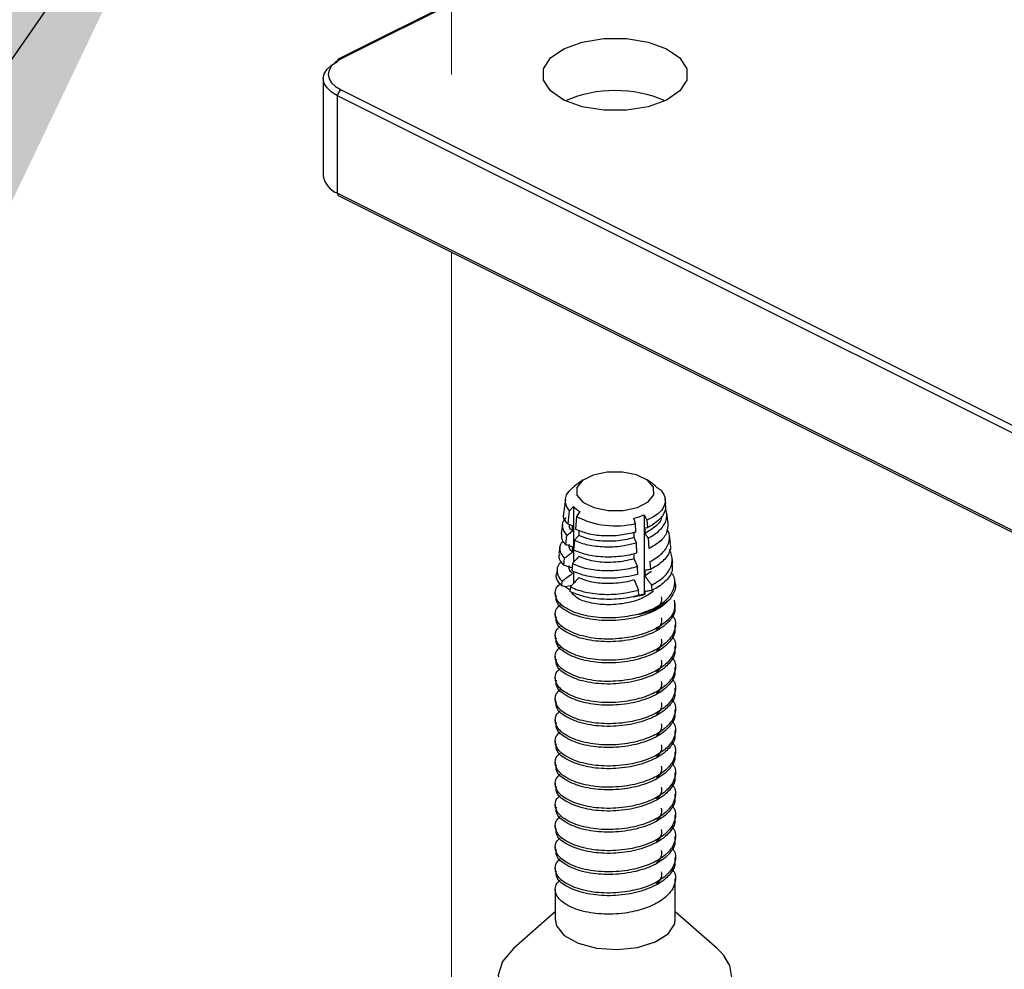
# Model space of a CAD drawing. Units: inches. Extents: x 0.1 to 10.9, y 0.1 to 8.4.
# Drawn here: x 8.3 to 8.5, y 3.1 to 3.3 of the extents above; entities that cross this region are included whole.
import ezdxf

# ---------------------------------------------------------------- set-up
doc = ezdxf.new("R2010")
doc.units = ezdxf.units.IN
doc.header["$MEASUREMENT"] = 0
doc.linetypes.add('PHANTOM', pattern=[0.49999999999999994, 0.25, -0.05, 0.05, -0.05, 0.05, -0.05])
doc.layers.add('FORMAT', color=7, linetype='Continuous')
doc.dimstyles.new('SLDDIMSTYLE4', dxfattribs={"dimtxt": 0.18, "dimasz": 0.13, "dimexe": 0, "dimexo": 0.0625, "dimgap": 0, "dimtad": 0, "dimtih": 1, "dimtoh": 1, "dimdec": 0, "dimrnd": 1e-09, "dimzin": 0, "dimdsep": 46, "dimtxsty": 'Standard', "dimsah": 1, "dimcen": 0.09, "dimadec": 0, "dimazin": 0, "dimtfac": 0.13, "dimtdec": 0, "dimtofl": 0, "dimtmove": 0, "dimatfit": 3, "dimfxl": 0, "dimfrac": 2, "dimtolj": 1, "dimtzin": 0, "dimarcsym": 0})

msp = doc.modelspace()

# ---------------------------------------------------------------- linework, layer by layer
at = {"color": 7, "linetype": 'PHANTOM', "lineweight": 18}
for p, q in [((8.366101078892, 3.280820990425689), (8.366101078892, 3.371041654855541)), ((8.366101078892, 3.048072479156352), (8.366101078892, 3.235367168845448))]:
    msp.add_line(p, q, dxfattribs=at)
at = {"color": 7, "linetype": 'Continuous', "lineweight": 25}
for p, q in [((8.458270920804786, 3.345296085603887), (8.337346237737044, 3.284833744070016)), ((8.33336017711769, 3.279738016269632), (8.33336017711769, 3.254840170558337)), ((8.54804865701805, 3.169804992891966), (8.33702122815825, 3.275318707321866)), ((8.33702122815825, 3.250420861610571), (8.33702122815825, 3.275318707321866)), ((8.337905324611759, 3.276843436374733), (8.548932460141614, 3.171329721944832)), ((8.33702122815825, 3.250420861610571), (8.54804865701805, 3.144907147180671)), ((8.337346237737044, 3.249744442757953), (8.5483733732669, 3.144230728328052)), ((8.39983226255982, 3.177078402202254), (8.397560715467593, 3.175472127424744)), ((8.417565524370334, 3.176085773669183), (8.416162233914598, 3.177078402202254)), ((8.419688939840457, 3.174364513553327), (8.418716551073574, 3.175070852060311)), ((8.395237248975143, 3.172156325729168), (8.39479960069756, 3.168423995512032)), ((8.420884259365357, 3.171072178253332), (8.420757247499274, 3.172156325729168)), ((8.39594446747196, 3.165748239755924), (8.396305263304017, 3.169199559885979)), ((8.396305263304017, 3.169199559885979), (8.397277945400843, 3.170335333432093)), ((8.397277945400843, 3.170335333432093), (8.397277945400843, 3.155981525915169)), ((8.398910619873382, 3.16900302882299), (8.398086069398659, 3.167746403339634)), ((8.398086069398659, 3.167746403339634), (8.397800366032461, 3.164480467734668)), ((8.413162348569529, 3.16593655758046), (8.412732620200455, 3.167343367995533)), ((8.41539722941866, 3.168159411901858), (8.41606866166222, 3.166826520632865)), ((8.41539722941866, 3.168159411901858), (8.41539722941866, 3.14799767147867)), ((8.41606866166222, 3.166826520632865), (8.4162068200662, 3.1648705965612)), ((8.421482359122724, 3.165969410534274), (8.421169669401609, 3.168635779732149)), ((8.394476937758322, 3.165670213990618), (8.39420267425997, 3.163331201011095)), ((8.397050614693654, 3.165387443923868), (8.39594446747196, 3.165748239755924)), ((8.397050614693654, 3.164034606218632), (8.397050614693654, 3.165387443923868)), ((8.398717902099675, 3.164262816915655), (8.398717902099675, 3.162909392550529)), ((8.413261200760914, 3.163730716395859), (8.413162348569529, 3.16593655758046)), ((8.4162068200662, 3.1648705965612), (8.415554160939108, 3.164754437903075)), ((8.415554160939108, 3.164754437903075), (8.415554160939108, 3.163401600197838)), ((8.395397113795037, 3.160513473561723), (8.395653190836812, 3.162962191940586)), ((8.397556022188477, 3.161686793340766), (8.397336611389795, 3.159178235653172)), ((8.412833232371508, 3.16233211921924), (8.412833232371508, 3.163685543584366)), ((8.413382639358044, 3.161030907584281), (8.412833232371508, 3.16233211921924)), ((8.416394257900903, 3.162220653840231), (8.416584629035054, 3.159525538307769)), ((8.422078992230368, 3.160879549332785), (8.421840808315222, 3.162909979210418)), ((8.393804918854876, 3.159935613570545), (8.393606041152328, 3.158240166489827)), ((8.397050614693654, 3.158622082077906), (8.397050614693654, 3.159974919783142)), ((8.41350319796534, 3.158343418630383), (8.413382639358044, 3.161030907584281)), ((8.394850053448058, 3.155279294027412), (8.395037784612706, 3.157076819928906)), ((8.412833232371508, 3.156919595078514), (8.412833232371508, 3.15827301944364)), ((8.422675918667956, 3.155786754831848), (8.42251224055878, 3.15718183204913)), ((8.393134073271208, 3.154213919668041), (8.393007061405127, 3.153129772192205)), ((8.397034481546692, 3.155725742203338), (8.396872563417183, 3.153876003571676)), ((8.413744901839824, 3.152956707524796), (8.413654262886892, 3.154974230884861)), ((8.415554160939108, 3.153929389621623), (8.415554160939108, 3.152575965256496)), ((8.416818999660917, 3.156210909931972), (8.41696273133385, 3.154179893394448)), ((8.397277945400843, 3.153681232488355), (8.397277945400843, 3.150569001774443)), ((8.412833232371508, 3.151507070937788), (8.413926179745687, 3.14891755418544)), ((8.417216755066013, 3.153677712529018), (8.415554160939108, 3.152575965256496)), ((8.423274898415157, 3.150676947194115), (8.423183672802336, 3.151454271547731)), ((8.394302699771135, 3.1500451144931), (8.394422671718543, 3.151192034577115)), ((8.395270395258901, 3.149729491472538), (8.394302699771135, 3.1500451144931)), ((8.396801284240606, 3.150067994228792), (8.395270395258901, 3.149729491472538)), ((8.395270395258901, 3.149729491472538), (8.396277690289208, 3.149102938710529)), ((8.396512940904907, 3.14976410440602), (8.396408515444572, 3.148573184830291)), ((8.413986605714307, 3.147569409759319), (8.413926179745687, 3.14891755418544)), ((8.417243741420931, 3.150201166023713), (8.417340540302702, 3.148834248481128)), ((8.392647145562904, 3.148167802846631), (8.392647145562904, 3.147491383994013)), ((8.415554160939108, 3.147901459256789), (8.41539722941866, 3.14799767147867)), ((8.415554160939108, 3.148516865480897), (8.415554160939108, 3.147901459256789)), ((8.423347057581568, 3.144786295243429), (8.423347057581568, 3.145461540776268)), ((8.392647145562904, 3.142755278705906), (8.392647145562904, 3.142078859853287)), ((8.423347057581568, 3.139373184442814), (8.423347057581568, 3.140049016635543)), ((8.392647145562904, 3.13734275456518), (8.392647145562904, 3.136665749052672)), ((8.423347057581568, 3.133960660302088), (8.423347057581568, 3.134636492494816)), ((8.392647145562904, 3.131929643764564), (8.392647145562904, 3.131253224911946)), ((8.423347057581568, 3.128548136161362), (8.423347057581568, 3.129223381694201)), ((8.392647145562904, 3.126517119623838), (8.392647145562904, 3.12584070077122)), ((8.423347057581568, 3.123135612020636), (8.423347057581568, 3.123810857553475)), ((8.392647145562904, 3.121104595483112), (8.392647145562904, 3.120428176630494)), ((8.423347057581568, 3.11772250122002), (8.423347057581568, 3.118398333412749)), ((8.392647145562904, 3.115692071342386), (8.392647145562904, 3.115015065829879)), ((8.423347057581568, 3.112309977079295), (8.423347057581568, 3.112985809272023)), ((8.392647145562904, 3.110278960541771), (8.392647145562904, 3.109602541689152)), ((8.423347057581568, 3.106897452938568), (8.423347057581568, 3.107572698471408)), ((8.392647145562904, 3.104866436401045), (8.392647145562904, 3.104190017548427)), ((8.423347057581568, 3.101484928797843), (8.423347057581568, 3.102160174330682)), ((8.392647145562904, 3.099453912260319), (8.392647145562904, 3.098777493407701)), ((8.423347057581568, 3.096071817997227), (8.423347057581568, 3.096747650189956)), ((8.392647145562904, 3.094041388119593), (8.392647145562904, 3.093364969266975)), ((8.423347057581568, 3.090659293856501), (8.423347057581568, 3.09133512604923)), ((8.392647145562904, 3.088628863978867), (8.392647145562904, 3.087951858466359)), ((8.423347057581568, 3.085246769715775), (8.423347057581568, 3.085922015248615)), ((8.392647145562904, 3.083215753178252), (8.392647145562904, 3.082539334325634)), ((8.423347057581568, 3.07983424557505), (8.423347057581568, 3.080509491107889)), ((8.392647145562904, 3.077803229037526), (8.392647145562904, 3.077126810184907)), ((8.423347057581568, 3.064639167776551), (8.423347057581568, 3.075096966967163)), ((8.392647145562904, 3.0723907048968), (8.392647145562904, 3.064639167776551)), ((8.392647145562904, 3.066666077694848), (8.381962015665104, 3.057240213249905)), ((8.434032480809314, 3.057240213249905), (8.423347057581568, 3.066666077694848)), ((8.436966366916812, 3.053369431298842), (8.435871952892908, 3.055326528690286))]:
    msp.add_line(p, q, dxfattribs=at)
at = {"color": 8, "linetype": 'Continuous', "lineweight": 25}
for p, q in [((8.458649903093418, 3.34517054038753), (8.337905324611759, 3.284798544476645)), ((8.43728668321649, 3.052932956341038), (8.435781607269922, 3.055421567592389))]:
    msp.add_line(p, q, dxfattribs=at)
at = {"color": 7, "linetype": 'Continuous', "lineweight": 25, "flags": 128}
for points in [[(8.391457985966845, 3.285034381752233), (8.394871466534026, 3.287383367949877), (8.399570025589204, 3.289090548228385), (8.40509342844905, 3.289987551199463), (8.410901068025368, 3.289987551199463), (8.416424470885213, 3.289090548228385), (8.421122736610448, 3.287383367949877), (8.424536510507574, 3.285034381752233), (8.42633110310962, 3.282272973652255), (8.42633110310962, 3.279369007199123), (8.424536510507574, 3.276607012439255), (8.421122736610448, 3.274258026241611), (8.416424470885213, 3.272550845963103), (8.410901068025368, 3.271653842992025), (8.40509342844905, 3.271653842992025), (8.399570025589204, 3.272550845963103), (8.394871466534026, 3.274258026241611), (8.391457985966845, 3.276607012439255), (8.389663100034854, 3.279369007199123), (8.389663100034854, 3.282272973652255), (8.391457985966845, 3.285034381752233)], [(8.337905324611759, 3.284798544476645), (8.33650614077525, 3.28394612765717), (8.335466579451017, 3.282973445560343), (8.334826240181604, 3.281918044419094), (8.334610056012316, 3.280820990425689), (8.334826240181604, 3.279723349772394), (8.335466579451017, 3.278667948631145), (8.33650614077525, 3.277695853194207), (8.337905324611759, 3.276843436374733)], [(8.33702122815825, 3.275318707321866), (8.335466872780962, 3.276266163043443), (8.334311739458494, 3.277346203900052), (8.333600414342449, 3.278518937019206), (8.33336017711769, 3.279738016269632), (8.333600414342449, 3.280957682179947), (8.334311739458494, 3.282129828639211), (8.335466872780962, 3.28321045615571), (8.33702122815825, 3.284157911877287)], [(8.417824828041502, 3.173266872900032), (8.417784348509125, 3.175217517032692), (8.416254046187307, 3.177012109634738), (8.413466531722246, 3.178377267197655), (8.409846546873952, 3.179105312120551), (8.40594496527869, 3.179084779024418), (8.402355780074597, 3.178319774528481), (8.399625464948764, 3.176925870630978), (8.398169668432915, 3.175116024871804), (8.398210147965292, 3.173165380739145), (8.39974045028711, 3.171370788137099), (8.402527671422227, 3.170005630574182), (8.406147949600465, 3.169277585651286), (8.410049531195728, 3.169298118747419), (8.41363871639982, 3.170063123243355), (8.416369031525655, 3.171456440480969), (8.417824828041502, 3.173266872900032)], [(8.396305263304017, 3.169199559885979), (8.395622391192614, 3.170182215200928), (8.395267168629507, 3.171206523368033), (8.395248982172934, 3.172246671352154), (8.395568711812722, 3.173274499478596), (8.396217264320589, 3.174262434732551), (8.39717791988968, 3.175185250738768), (8.397560715467593, 3.175472127424744)], [(8.419688939840457, 3.174364513553327), (8.42037181195186, 3.173382444898268), (8.42072732784491, 3.172357550071274), (8.42074522097154, 3.171317402087152), (8.420425784661695, 3.1702901606206), (8.419777232153828, 3.169301638706756), (8.418816576584737, 3.168379409360428), (8.417569337659614, 3.167546938977197), (8.41606866166222, 3.166826520632865)], [(8.395653190836812, 3.162962191940586), (8.396029239825996, 3.163250828606231), (8.397050614693654, 3.164034606218632)], [(8.392647145562904, 3.064795805967054), (8.392970688491976, 3.063063985973186), (8.394954478908392, 3.060588867899295), (8.398511691148506, 3.058603024173264), (8.403212596843243, 3.05734463871024), (8.408490775869268, 3.056966829741389), (8.413709408916509, 3.057513596758423), (8.418239009923504, 3.058920407173495), (8.421533398533112, 3.061016542958756), (8.423195112670182, 3.06354974036171), (8.423347057581568, 3.064795805967054)], [(8.392647145562904, 3.064639167776551), (8.392973915121368, 3.063063985973186), (8.394957412207841, 3.060590041219074), (8.398513451128176, 3.058604197493043), (8.403213770163022, 3.057346398689909), (8.408490775869268, 3.056968003061168), (8.41370823559673, 3.057515356738091), (8.41823695661389, 3.058921580493275), (8.421530465233664, 3.061017129618645), (8.42319188604079, 3.063550327021599), (8.423347057581568, 3.064639167776551)], [(8.381962015665104, 3.057240213249905), (8.379208527473635, 3.05394905126969), (8.378088887074483, 3.050385092440846), (8.378707519927984, 3.046791213957637), (8.38102834645093, 3.043375680080842), (8.384916728198679, 3.04033736851301), (8.390146214453875, 3.037852277220997), (8.396413208723688, 3.036065311197514), (8.403353395216728, 3.035080309243007), (8.410563445258948, 3.03495417736676), (8.417624483689229, 3.035693955487447), (8.424125848584907, 3.037257990752912), (8.429690024307074, 3.039554177560499), (8.43399346792666, 3.042449344115288), (8.436785969000784, 3.045775119028986), (8.43790531606999, 3.049339077857829), (8.43728668321649, 3.052932956341038), (8.43728668321649, 3.052932956341038)], [(8.435781607269922, 3.055421567592389), (8.434965856693543, 3.056348490217833), (8.434032480809314, 3.057240213249905)]]:
    msp.add_lwpolyline(points, dxfattribs=at)
at = {"color": 7, "linetype": 'Continuous', "lineweight": 25}
for centre, radius, start, end in [((8.337732127199532, 3.284232103654603), 0.0007147600063778934, 122.6759302960817, 185.9580087436148), ((8.338831549941517, 3.275287694299371), 0.001810587409250636, 120.7678420047077, 179.0185493446626), ((8.407997248237209, 3.244359043100521), 0.0323374040754263, 66.77602894404951, 113.2239710559505), ((8.338835654138428, 3.25565007268058), 0.005535051043328884, 188.4138657193262, 250.8643041089344), ((8.337712036550732, 3.250336494505258), 0.0006959411207731899, 173.0370576605308, 238.290179419784), ((8.413767381332336, 3.17061813145641), 0.006657402038632608, 41.97741119782912, 55.21390302449937), ((8.402568408515577, 3.175152004694154), 0.007154671342216286, 222.3161121151657, 239.2532179873861), ((8.4080690567783, 3.18720741920865), 0.0218721552590548, 242.843373854479, 283.465892332053), ((8.409227525312652, 3.183546838198103), 0.01657824287366093, 282.2060150075553, 291.8486879871074), ((8.409232553959221, 3.163357049013256), 0.01655033841859929, 282.2091005158791, 291.8686670016534), ((8.41146654011317, 3.157953477379495), 0.01541763775658071, 277.6360059102118, 313.2357985036562)]:
    msp.add_arc(centre, radius, start, end, dxfattribs=at)
at = {"color": 8, "linetype": 'Continuous', "lineweight": 25}
msp.add_arc((8.3375914677366, 3.284271132502881), 0.0006137340858673818, 59.24360370146294, 113.551327440531, dxfattribs=at)
at = {"color": 7, "linetype": 'Continuous', "lineweight": 25}
for points, knots in [([(8.420716181307009, 3.171053991796757), (8.42079144766402, 3.17062002586886), (8.421021350023299, 3.169294469609313), (8.419581795605609, 3.167091036072462), (8.41776805369381, 3.165686285454319), (8.416506687650351, 3.165027266679926), (8.4162068200662, 3.1648705965612)], [0, 0, 0, 0, 0.1575702869540463, 0.481301103988389, 0.8766884635472973, 1, 1, 1, 1]), ([(8.416394257900903, 3.162220653840231), (8.416923683510186, 3.16251194759452), (8.418392695324115, 3.163320208394282), (8.420340539381268, 3.16505002863921), (8.421430800886224, 3.167604798121748), (8.42105377141075, 3.16910459002054), (8.420897165882925, 3.169727553786549)], [0, 0, 0, 0, 0.1890789131057934, 0.524642465811, 0.8025522607923359, 1, 1, 1, 1]), ([(8.395418526881004, 3.167363314431777), (8.395276512272307, 3.167252845427802), (8.394598187029699, 3.166725196092229), (8.394203595657038, 3.164932402528808), (8.395015997717815, 3.163578121216265), (8.39559434737118, 3.163019071734302), (8.395653190836812, 3.162962191940586)], [0, 0, 0, 0, 0.1077492498774562, 0.5146585744543833, 0.9506195407428215, 1, 1, 1, 1]), ([(8.39594446747196, 3.165748239755924), (8.395793618283244, 3.165906721574171), (8.395182882248543, 3.16654835947805), (8.3945216255911, 3.167618138032035), (8.394845266346662, 3.168326948708292), (8.394882613071927, 3.168408742354904)], [0, 0, 0, 0, 0.2249037564014825, 0.9105572893266901, 1, 1, 1, 1]), ([(8.419755819067861, 3.167650777777641), (8.419756909712131, 3.167612754381122), (8.419787230602237, 3.16655566981246), (8.418025132307092, 3.164897947052952), (8.416368816450614, 3.163894931374575), (8.415554160939108, 3.163401600197838)], [0, 0, 0, 0, 0.01860746077688353, 0.5173041193179999, 1, 1, 1, 1]), ([(8.397050614693654, 3.16403460621863), (8.396711887383997, 3.164343005918992), (8.396214402672262, 3.164795948836961), (8.396256820618646, 3.165437365368206), (8.39627035704059, 3.165642054315919)], [0, 0, 0, 0, 0.6808798374478563, 1, 1, 1, 1]), ([(8.413261200760914, 3.163730716395859), (8.41195238944921, 3.163423949092283), (8.409218457816626, 3.162783153259002), (8.40503101808918, 3.162696997610244), (8.401100787107906, 3.163144339742563), (8.398814398964086, 3.164069951090311), (8.397800366032461, 3.164480467734668)], [0, 0, 0, 0, 0.2549955749459037, 0.5326516223374281, 0.7927269493710817, 1, 1, 1, 1]), ([(8.421416946545042, 3.165966477234826), (8.421397939589204, 3.165174830564673), (8.42135453245492, 3.163366907527986), (8.419324513348434, 3.161079011516224), (8.417525477324787, 3.160058985141339), (8.416584629035054, 3.159525538307769)], [0, 0, 0, 0, 0.2709182372982943, 0.618709508593301, 1, 1, 1, 1]), ([(8.416818999660917, 3.156210909931971), (8.416825746827277, 3.156214232672923), (8.41794212676052, 3.15676401033121), (8.419877430046053, 3.15800696887902), (8.421780447665244, 3.160571707676096), (8.422074856016266, 3.163053007588954), (8.421422338595907, 3.164146017608861), (8.421228628720506, 3.164470494516546)], [0, 0, 0, 0, 0.002141812993498486, 0.3543824058074043, 0.6416056909824229, 0.8936051133987344, 1, 1, 1, 1]), ([(8.394673175491368, 3.161496128876672), (8.394347490787576, 3.161118791666621), (8.393547880936064, 3.160192366363298), (8.393914749398368, 3.158292417183575), (8.394713517390803, 3.157427813681987), (8.395037784612706, 3.157076819928906)], [0, 0, 0, 0, 0.2898882320787492, 0.7117235888220405, 1, 1, 1, 1]), ([(8.395397113795037, 3.160513473561723), (8.395019813293251, 3.160908536543813), (8.394268840740247, 3.16169486323792), (8.394319459072577, 3.162780463588436), (8.394344645953236, 3.163320641133083)], [0, 0, 0, 0, 0.5024158343448724, 1, 1, 1, 1]), ([(8.398717902099675, 3.162909392550529), (8.398485641769996, 3.162665185243164), (8.398098189487953, 3.162257803239277), (8.397711077741226, 3.161850097648359), (8.397556022188477, 3.161686793340766)], [0, 0, 0, 0, 0.5994553147457666, 1, 1, 1, 1]), ([(8.397556022188477, 3.161686793340766), (8.397669954152875, 3.161632235541569), (8.398903420386835, 3.16104157423361), (8.401627057661095, 3.160252599073492), (8.405807071911788, 3.159882975879052), (8.40984061551725, 3.160136764842331), (8.412343169585707, 3.160768505524276), (8.413382639358044, 3.161030907584281)], [0, 0, 0, 0, 0.02347483147087859, 0.2541465173530741, 0.520917766300879, 0.8010066968500997, 1, 1, 1, 1]), ([(8.412833232371508, 3.16233211921924), (8.412043046956896, 3.162128087738519), (8.409739297376927, 3.161533243250981), (8.40589439881444, 3.161292566230583), (8.401877981128973, 3.161653508687789), (8.39961943320052, 3.16255110456127), (8.398717902099675, 3.162909392550529)], [0, 0, 0, 0, 0.1698758085729998, 0.4952651813247218, 0.7985280139582439, 1, 1, 1, 1]), ([(8.415554160939108, 3.163401600197837), (8.415743197270217, 3.16313560238328), (8.416023044668567, 3.162741822013473), (8.416303310916193, 3.162348339681559), (8.416394257900903, 3.162220653840231)], [0, 0, 0, 0, 0.6754979042956015, 1, 1, 1, 1]), ([(8.397050614693654, 3.159974919783142), (8.396776766479618, 3.160064361870748), (8.396225746640813, 3.160244331511482), (8.395674433137607, 3.160423399535798), (8.395397113795037, 3.160513473561723)], [0, 0, 0, 0, 0.4969843093651439, 1, 1, 1, 1]), ([(8.397050614693654, 3.158622082077906), (8.39672668031407, 3.158935646964953), (8.396148358342717, 3.159495456219712), (8.396226364454716, 3.160284370823632), (8.396260677152412, 3.160631392199517)], [0, 0, 0, 0, 0.560128087172382, 1, 1, 1, 1]), ([(8.41350319796534, 3.158343418630383), (8.413066124432506, 3.158225506473575), (8.411158261902578, 3.157710810046313), (8.407679100328865, 3.157275899026659), (8.403282090038582, 3.157401110790056), (8.3997843634085, 3.158087742997998), (8.397937781273317, 3.158910409771511), (8.397336611389795, 3.159178235653172)], [0, 0, 0, 0, 0.08228781244468668, 0.3591931843016536, 0.6329951898327616, 0.8805185890316191, 0.9999999999999999, 0.9999999999999999, 0.9999999999999999, 0.9999999999999999]), ([(8.421922354039864, 3.160855496277313), (8.421997653184409, 3.160616146997516), (8.42235359056065, 3.159484748292083), (8.42116484633561, 3.157195809227437), (8.419177539674985, 3.15536204216839), (8.417574892045437, 3.15450663274305), (8.41696273133385, 3.154179893394448)], [0, 0, 0, 0, 0.08315620576970886, 0.3930775293590394, 0.7681748098234792, 1, 1, 1, 1]), ([(8.417243741420931, 3.150201166023713), (8.41787805670665, 3.150546109641974), (8.4195319640655, 3.151445512196941), (8.421709121615443, 3.153406351804946), (8.422839138904736, 3.156397838680633), (8.422342435720935, 3.158427543840359), (8.42179626381844, 3.159218355428016), (8.421785075625717, 3.159234555002566)], [0, 0, 0, 0, 0.1898401296363763, 0.4949872634010936, 0.7474734584432641, 0.9948270579245941, 1, 1, 1, 1]), ([(8.394850053448058, 3.155279294027412), (8.394835593010534, 3.155293333752812), (8.394251611683297, 3.155860324721044), (8.393399210743153, 3.156884260038272), (8.393714838441664, 3.157940410323618), (8.393796705616422, 3.158214353454688)], [0, 0, 0, 0, 0.01845766978255035, 0.745408600510628, 1, 1, 1, 1]), ([(8.395037784612706, 3.157076819928906), (8.395161950917473, 3.15717226300834), (8.395559349392983, 3.157477731825634), (8.396230500625602, 3.157992548546635), (8.396777243337636, 3.158412237567483), (8.397050614693654, 3.158622082077906)], [0, 0, 0, 0, 0.1851485694267658, 0.5925742847133829, 1, 1, 1, 1]), ([(8.398717902099675, 3.157496868409803), (8.398485665585449, 3.157252638477176), (8.398021619994667, 3.156764628123801), (8.397460597773694, 3.156174140595342), (8.397131672631692, 3.155828015535046), (8.397034481546692, 3.155725742203338)], [0, 0, 0, 0, 0.4137710620798442, 0.8267805671876332, 1, 1, 1, 1]), ([(8.412833232371508, 3.156919595078514), (8.412043046956896, 3.156715563597792), (8.409739297376927, 3.156120719110255), (8.40589439881444, 3.155880042089855), (8.401877981128973, 3.156240984547065), (8.39961943320052, 3.157138580420543), (8.398717902099675, 3.157496868409803)], [0, 0, 0, 0, 0.1698758085729998, 0.4952651813247218, 0.7985280139582439, 1, 1, 1, 1]), ([(8.413654262886892, 3.154974230884861), (8.41359412437585, 3.155116591205587), (8.413320230668539, 3.155764954381553), (8.413046702382001, 3.156413471826752), (8.412833232371508, 3.156919595078514)], [0, 0, 0, 0, 0.219568794164453, 1, 1, 1, 1]), ([(8.394307393050251, 3.15620093671385), (8.394072969345347, 3.156014393318531), (8.393248389440569, 3.155358231284012), (8.392850042907563, 3.153258966307379), (8.393777002905633, 3.151818300025252), (8.394391574833419, 3.151222196951862), (8.394422671718543, 3.151192034577115)], [0, 0, 0, 0, 0.156064417975589, 0.5489529438439764, 0.9771773524698226, 0.9999999999999999, 0.9999999999999999, 0.9999999999999999, 0.9999999999999999]), ([(8.396935922685252, 3.154599941875346), (8.39670026828322, 3.154676559833034), (8.396167591777486, 3.154849748136016), (8.395472440276466, 3.15507662330837), (8.395012757935755, 3.155226311807982), (8.394850053448058, 3.155279294027411)], [0, 0, 0, 0, 0.3388734934831391, 0.7659943834706999, 1, 1, 1, 1]), ([(8.397050614693654, 3.15320897127729), (8.396726654162507, 3.153522732773809), (8.396148528833903, 3.154082657365967), (8.396226429293684, 3.154871484478836), (8.396260677152412, 3.155218281398902)], [0, 0, 0, 0, 0.5603638434747438, 1, 1, 1, 1]), ([(8.413744901839824, 3.152956707524796), (8.412715387739787, 3.152706432908147), (8.410132664476578, 3.152078573537802), (8.405923890742704, 3.151826913908713), (8.401467001917466, 3.152234890100034), (8.398465072614107, 3.15309389526312), (8.397069494655936, 3.153779287296292), (8.396872563417183, 3.153876003571676)], [0, 0, 0, 0, 0.1843423413582583, 0.4624562727253275, 0.72924125621495, 0.9617929944332823, 1, 1, 1, 1]), ([(8.397034481546692, 3.155725742203338), (8.397753774195245, 3.15541766853167), (8.399785054293716, 3.154547669485556), (8.403540157849452, 3.153903934148202), (8.408106141702588, 3.153866726272792), (8.411539646805691, 3.154375457905832), (8.413353114159225, 3.154888957854736), (8.413654262886892, 3.154974230884861)], [0, 0, 0, 0, 0.138194798776317, 0.3902616619687445, 0.666557375103284, 0.9446277199078577, 1, 1, 1, 1]), ([(8.41696273133385, 3.154179893394448), (8.41682702130809, 3.15415562253833), (8.416357578955072, 3.15407166582444), (8.415887994376359, 3.153988507730602), (8.415554160939108, 3.153929389621623)], [0, 0, 0, 0, 0.2890877333257648, 1, 1, 1, 1]), ([(8.422487894173363, 3.155769155035162), (8.422560362311135, 3.155166441341166), (8.422757582305266, 3.15352617301291), (8.420889998962654, 3.151019407370668), (8.418860821826446, 3.14959549488538), (8.417538962678234, 3.148933603973869), (8.417340540302702, 3.148834248481128)], [0, 0, 0, 0, 0.191792026152356, 0.5219565927289943, 0.9282415916949668, 0.9999999999999999, 0.9999999999999999, 0.9999999999999999, 0.9999999999999999]), ([(8.394302699771135, 3.1500451144931), (8.394070152326686, 3.150303098578587), (8.393337652437516, 3.151115721200499), (8.39266015131015, 3.152417916829592), (8.393013938988021, 3.153116098839928), (8.393019381262807, 3.153126838892757)], [0, 0, 0, 0, 0.3141213921826557, 0.9894492089850482, 1, 1, 1, 1]), ([(8.394422671718543, 3.151192034577115), (8.394541184740884, 3.151282956797482), (8.394933777929658, 3.151584151077385), (8.395809320316758, 3.152257034672406), (8.396567027552207, 3.152838112994063), (8.397050614693654, 3.15320897127729)], [0, 0, 0, 0, 0.1352718687356452, 0.4481095262631722, 1, 1, 1, 1]), ([(8.398717902099675, 3.152084344269077), (8.39848571284155, 3.151839873869073), (8.3980214319422, 3.151351035849199), (8.397286094333825, 3.15057795572674), (8.396783457082165, 3.150048860238306), (8.396512940904907, 3.14976410440602)], [0, 0, 0, 0, 0.3160057450599481, 0.6318786351363929, 1, 1, 1, 1]), ([(8.412833232371508, 3.151507070937788), (8.412043057392653, 3.151302782727094), (8.409739436069728, 3.150707215048071), (8.405894344595119, 3.150467827111045), (8.40187798698037, 3.150828414184416), (8.399619434869852, 3.151726043093278), (8.398717902099675, 3.152084344269077)], [0, 0, 0, 0, 0.1698840932896148, 0.4952683015799823, 0.798529259451919, 1, 1, 1, 1]), ([(8.413515224493077, 3.142672559661483), (8.415016298079136, 3.143148405840989), (8.41779274993351, 3.144028551904288), (8.42118520605136, 3.14628097093397), (8.423187096142783, 3.14909145246004), (8.42341857053622, 3.151898711081935), (8.422548465811074, 3.153100020967754), (8.422250296918108, 3.153511687780283)], [0, 0, 0, 0, 0.2882708233010845, 0.5331984183518585, 0.732237827892425, 0.9082428262615737, 0.9999999999999999, 0.9999999999999999, 0.9999999999999999, 0.9999999999999999]), ([(8.415554160939108, 3.152575965256496), (8.41574329494687, 3.152310232490341), (8.416121655366295, 3.151778637130798), (8.416684390203601, 3.150986711112453), (8.417058706343804, 3.150461026718709), (8.417243741420931, 3.150201166023713)], [0, 0, 0, 0, 0.3357356346457278, 0.6716352973451231, 1, 1, 1, 1]), ([(8.413515224493077, 3.142672559661483), (8.412728235308515, 3.142498316110723), (8.409987390225073, 3.141891478572428), (8.405282279505512, 3.141639442491129), (8.399871338544378, 3.142321333423379), (8.395596920218418, 3.143931318431867), (8.392729701754527, 3.146285107919141), (8.39244673513443, 3.14924971000006), (8.393523601807765, 3.15018182178814), (8.393907877665487, 3.150514442404718)], [0, 0, 0, 0, 0.09240772552714191, 0.3218281332855626, 0.5363503676722954, 0.7131981629489421, 0.8420442015415232, 0.9436340621939119, 1, 1, 1, 1]), ([(8.396512940904907, 3.14976410440602), (8.396694081125776, 3.149676302459231), (8.398117250587225, 3.148986466437581), (8.401199997890247, 3.148112000181091), (8.405818411883544, 3.147706765053994), (8.410181860045016, 3.147986985857794), (8.412859239249974, 3.148652389586217), (8.413926179745687, 3.14891755418544)], [0, 0, 0, 0, 0.03398114507054948, 0.2669806169914143, 0.5347152205638114, 0.8145831668894541, 1, 1, 1, 1]), ([(8.417340540302702, 3.148834248481128), (8.41726798995897, 3.148821342361921), (8.41700634030203, 3.148774797004731), (8.416410909730951, 3.148668838232689), (8.415887977390897, 3.148576078876065), (8.415554160939108, 3.148516865480897)], [0, 0, 0, 0, 0.121843892532904, 0.4394246952112781, 1, 1, 1, 1]), ([(8.423260231917919, 3.150674600554557), (8.423267065481605, 3.150658389788499), (8.423648346932959, 3.149753903536054), (8.423030726092652, 3.148188044459995), (8.42226266367107, 3.147064783801138), (8.422027659490034, 3.14672109955907)], [0, 0, 0, 0, 0.01250742321080924, 0.697856739551087, 0.9999999999999999, 0.9999999999999999, 0.9999999999999999, 0.9999999999999999]), ([(8.423036714500011, 3.146337423991323), (8.423145511601879, 3.145497194325805), (8.423424167463663, 3.143345161619775), (8.420926264940965, 3.140585346989567), (8.417559551062308, 3.138521346213176), (8.414172568710574, 3.1373540994598), (8.409983044727074, 3.136506554585567), (8.405283884335612, 3.136217915900571), (8.399870629889854, 3.136909908922107), (8.39559757407811, 3.138518301406764), (8.392728681283396, 3.140873123946276), (8.39244863941738, 3.143844132956846), (8.393532286677077, 3.144780775142999), (8.393922837492669, 3.145118344740898)], [0, 0, 0, 0, 0.06042616110128581, 0.1547661077989512, 0.2474528648869564, 0.3559896464878469, 0.4154506975909981, 0.5630744867494321, 0.7011098333639072, 0.8149105185811222, 0.8978183148880637, 0.9631733111471414, 1, 1, 1, 1]), ([(8.422027659490034, 3.146721099559071), (8.421645826505252, 3.14630167087023), (8.420168470207082, 3.144678852413518), (8.416445940909211, 3.142725103289891), (8.411083736400938, 3.141304048617245), (8.405300103392086, 3.140952801596347), (8.399818000310734, 3.141652382497659), (8.395738691093777, 3.143236891312343), (8.392784275314643, 3.145366315840436), (8.392905735786991, 3.147010407978505), (8.3929413554975, 3.147492557313791)], [0, 0, 0, 0, 0.05098162681004294, 0.1972538530198991, 0.368904717415344, 0.5491873649932977, 0.7177617479447396, 0.8567377591799226, 0.957986664747099, 1, 1, 1, 1]), ([(8.413986605714307, 3.147569409759318), (8.413910377082411, 3.147547968577529), (8.412256305429395, 3.147082720151576), (8.408906261999272, 3.146518439166412), (8.404070127184925, 3.146492000508716), (8.399805511766878, 3.147123023029521), (8.397399515411633, 3.148150131591357), (8.396408515444572, 3.14857318483029)], [0, 0, 0, 0, 0.01323798415625778, 0.2872486858404875, 0.5638829684926934, 0.8203688202120285, 1, 1, 1, 1]), ([(8.417772908641279, 3.148645343996702), (8.416792237667373, 3.147969597167243), (8.414575124492687, 3.14644186030319), (8.410396003664786, 3.145402234141329), (8.405877565238146, 3.145007027185515), (8.401725069326888, 3.145544395188018), (8.398349404994907, 3.146507424399245), (8.397074003213579, 3.147958289721424), (8.396597419928998, 3.14850043900399)], [0, 0, 0, 0, 0.1557622742869106, 0.3521492933200013, 0.5576942684557962, 0.7492652896470073, 0.9063071938837383, 1, 1, 1, 1]), ([(8.414071964728231, 3.147442104563292), (8.414537409904327, 3.147562017244809), (8.415039827921003, 3.147691455242483), (8.41551890570178, 3.147887064417056), (8.415554160939108, 3.147901459256789)], [0, 0, 0, 0, 0.9264102015548976, 1, 1, 1, 1]), ([(8.419733819322005, 3.14722504040417), (8.419792578930764, 3.146763373808237), (8.41994479588839, 3.145567424989749), (8.419075470284602, 3.144681792151629), (8.418541726426497, 3.144138036065507)], [0, 0, 0, 0, 0.3860253790077507, 1, 1, 1, 1]), ([(8.423183672802336, 3.144781601964313), (8.42322817288051, 3.144487641212201), (8.423417960119608, 3.143233935559637), (8.422313848034694, 3.141541336883602), (8.420154241504468, 3.139305898574013), (8.416452448027314, 3.137294301109367), (8.411081723018926, 3.135897068109762), (8.405300573435028, 3.135538790229418), (8.399818076954652, 3.136240384790656), (8.395738550291252, 3.137823626671922), (8.39278416625138, 3.139953380948377), (8.392905702887546, 3.141597680186799), (8.3929413554975, 3.142080033173066)], [0, 0, 0, 0, 0.02377907464531509, 0.101414763982671, 0.147225403548339, 0.2786695250865894, 0.4329059154014436, 0.5949027739738552, 0.7463789190205277, 0.8712527921884565, 0.9622321784806684, 1, 1, 1, 1]), ([(8.422555066730714, 3.142415015969983), (8.422722338740439, 3.142216947724611), (8.423613960525307, 3.141161170593964), (8.423343498269753, 3.138082303291227), (8.42100896816474, 3.135197966043714), (8.41753278638193, 3.133100951903853), (8.414176524735684, 3.13194167288861), (8.40998078763515, 3.131094050783898), (8.405284604203205, 3.13080438217775), (8.399870474337146, 3.131497545556429), (8.395597851530995, 3.133105813336396), (8.392728446069864, 3.135460238266022), (8.392448532680206, 3.138431474706072), (8.393532298937172, 3.139368250512577), (8.393922837492669, 3.139705820600172)], [0, 0, 0, 0, 0.01820000770381757, 0.09701278402886329, 0.1876783112545003, 0.2767550384774817, 0.3810691028785037, 0.4382114398787826, 0.5800863261591666, 0.7127472989834106, 0.8221155940167265, 0.9017842930854656, 0.9646076632678282, 1, 1, 1, 1]), ([(8.419733819322005, 3.141812516263444), (8.419792578930764, 3.141350849667512), (8.41994479588839, 3.140154900849023), (8.419075470284602, 3.139269268010903), (8.418541726426497, 3.138725511924781)], [0, 0, 0, 0, 0.3860253790077507, 1, 1, 1, 1]), ([(8.423183672802336, 3.139369077823586), (8.423228175628896, 3.139075114165211), (8.42341797458951, 3.137821396117801), (8.422313576406342, 3.136128878798369), (8.420154770175797, 3.133892575167929), (8.41645200022745, 3.131882279141034), (8.411081935000391, 3.130483442328877), (8.405300514139316, 3.130126549553933), (8.399818086974202, 3.130827800686169), (8.395738548515252, 3.132411113159996), (8.392784166387438, 3.134540855993389), (8.392905702918407, 3.136185155861389), (8.3929413554975, 3.13666750903234)], [0, 0, 0, 0, 0.02377891904456259, 0.1014141003650229, 0.1472358251324195, 0.2786710265005765, 0.4329106009667871, 0.5949054247680574, 0.7463805786154295, 0.8712536346586838, 0.9622324256181848, 1, 1, 1, 1]), ([(8.422555066730714, 3.137002491829257), (8.422722339476069, 3.136804423145361), (8.423613965182126, 3.135748643677211), (8.423343372954932, 3.132669659242232), (8.42100917270723, 3.129784951419667), (8.41753289879514, 3.127687613237629), (8.414176316858647, 3.126529594489471), (8.409980969112924, 3.125680316812773), (8.405284486678427, 3.125392183271865), (8.399870720496233, 3.126085193085759), (8.395597427525955, 3.12769257912916), (8.392728657183808, 3.130047598351903), (8.392448341831916, 3.133018927540972), (8.393532301472689, 3.133955334880912), (8.393922837492669, 3.134292709799557)], [0, 0, 0, 0, 0.01819995315601805, 0.09701249326888227, 0.1876890213134864, 0.2767654815618853, 0.3810745826191284, 0.4382195310597001, 0.5800931384640852, 0.7127537136860718, 0.8221164112880646, 0.9017948168558149, 0.9646179987483339, 1, 1, 1, 1]), ([(8.419733819322005, 3.136399405462829), (8.419792597104783, 3.135937728984068), (8.419944840002527, 3.134741920608481), (8.419075458193102, 3.133856540960196), (8.418541726426497, 3.133312987784056)], [0, 0, 0, 0, 0.3860789807000022, 1, 1, 1, 1]), ([(8.423183672802336, 3.133956553682861), (8.423228166519266, 3.133662594944474), (8.423417953380742, 3.132408721134668), (8.422314004200919, 3.130715828963497), (8.420154314762938, 3.128480277655331), (8.416452144183339, 3.1264696253303), (8.411081891443896, 3.125070957422193), (8.40530052527934, 3.124714015378699), (8.39981808460462, 3.125415278679872), (8.395738548935268, 3.126998588640935), (8.392784166355261, 3.129128331881645), (8.392905702911108, 3.130772631727241), (8.3929413554975, 3.131254984891614)], [0, 0, 0, 0, 0.02377884979256127, 0.101428102276577, 0.1472383086610294, 0.278673127246827, 0.4329122525168738, 0.594906604536154, 0.7463813172382606, 0.871254009610272, 0.9622325356097327, 1, 1, 1, 1]), ([(8.422555066730714, 3.131589381028641), (8.42272233615431, 3.13139150853554), (8.423614383995726, 3.130336254523467), (8.423343172477143, 3.127256989298199), (8.421009228231096, 3.124372467660284), (8.417532880916747, 3.122275076094325), (8.414176319374365, 3.121117072178375), (8.409980967716042, 3.120267791656124), (8.405284487147817, 3.119979659472518), (8.399870720396502, 3.120672668872503), (8.395597427543331, 3.122280055001068), (8.39272865718068, 3.124635074208902), (8.39244834183227, 3.12760640340051), (8.393532301472783, 3.128542810740255), (8.393922837492669, 3.12888018565883)], [0, 0, 0, 0, 0.01818910916522469, 0.09700251976333907, 0.1876800493310521, 0.2767574934297961, 0.3810677465820458, 0.438213326189113, 0.5800885005888322, 0.7127505410481254, 0.8221144465621465, 0.9017937321786391, 0.9646176079537957, 1, 1, 1, 1]), ([(8.419733819322005, 3.130986881322103), (8.419792578930764, 3.130525214726171), (8.41994479588839, 3.129329265907681), (8.419075470284602, 3.128443633069562), (8.418541726426497, 3.127899876983439)], [0, 0, 0, 0, 0.3860253790077507, 1, 1, 1, 1]), ([(8.423183672802336, 3.128544029542135), (8.423228190635811, 3.128249870876262), (8.42341795726913, 3.126995957661572), (8.422313863200639, 3.12530319709075), (8.420154327933773, 3.12306774047472), (8.41645214224792, 3.121057124534626), (8.41108187574201, 3.119658351471785), (8.405300618506365, 3.119301798542394), (8.399817851647837, 3.120001777871367), (8.395738713117437, 3.121586195838921), (8.39278427362831, 3.123715633555666), (8.392905735404597, 3.125359724968416), (8.3929413554975, 3.125841874090999)], [0, 0, 0, 0, 0.02379487091325375, 0.1014306445522342, 0.147241333861923, 0.2786775380164798, 0.4329182892553202, 0.5949143489979857, 0.7463884602115884, 0.8712684860278815, 0.9622479711111279, 1, 1, 1, 1]), ([(8.422555066730714, 3.126176856887914), (8.422722341247704, 3.125978788941217), (8.423613848935352, 3.124923164328846), (8.423343288131289, 3.121844441597134), (8.421009161538837, 3.118959907188437), (8.417532902339127, 3.116862563671831), (8.414176316555931, 3.11570454631436), (8.409980968774935, 3.11485526866436), (8.405284492934857, 3.114567132614136), (8.399870700666877, 3.115260152331053), (8.395597480568169, 3.116867510715006), (8.392728687308175, 3.119222468926175), (8.39244863872898, 3.122193446511582), (8.393532286494702, 3.123130091066496), (8.393922837492669, 3.123467661518105)], [0, 0, 0, 0, 0.01820027176388813, 0.09700032310247615, 0.1876784385278399, 0.2767564581462564, 0.3810673852357004, 0.4382133340541386, 0.5800894250939204, 0.7127523226682203, 0.8221169347705335, 0.9017967351862195, 0.9646071497678843, 1, 1, 1, 1]), ([(8.419733819322005, 3.125574357181377), (8.419792578930764, 3.125112690585445), (8.41994479588839, 3.123916741766956), (8.419075470284602, 3.123031108928836), (8.418541726426497, 3.122487352842713)], [0, 0, 0, 0, 0.3860253790077507, 1, 1, 1, 1]), ([(8.423183672802336, 3.12313091874152), (8.423228172879627, 3.122836957987768), (8.423417960114957, 3.121583252328206), (8.422313848094527, 3.119890653771992), (8.42015424129082, 3.117655214954196), (8.416452450867359, 3.115643623164293), (8.411081710514456, 3.114246361649621), (8.405300620991113, 3.113888195381205), (8.399817849460886, 3.114589428292303), (8.39573895302797, 3.116173708994536), (8.392784120591621, 3.118302791156046), (8.392905690099031, 3.119946985259412), (8.3929413554975, 3.120429349950272)], [0, 0, 0, 0, 0.02377920159755071, 0.1014153054179962, 0.1472261895584929, 0.278671012853449, 0.4329082266088641, 0.5949059500535917, 0.7463829038043683, 0.871263460729813, 0.9622319768450098, 1, 1, 1, 1]), ([(8.422555066730714, 3.120764332747189), (8.422722338705794, 3.12056626461632), (8.423613960306001, 3.119510488096031), (8.423343503405848, 3.11643160309222), (8.42100894683149, 3.113547353333219), (8.417532926394507, 3.111450028350049), (8.414176315655265, 3.110292001018317), (8.409980951052644, 3.109442812575725), (8.405284548432375, 3.109153871956002), (8.399870528645383, 3.109846868654493), (8.395597596171756, 3.11145506325534), (8.392728677308106, 3.113809922122396), (8.3924486398716, 3.116780924960363), (8.39353228679741, 3.11771756761179), (8.393922837492669, 3.118055137377379)], [0, 0, 0, 0, 0.01820011307496255, 0.09701334569610524, 0.1876793978407736, 0.2767566407842367, 0.3810666583823741, 0.4382121089429106, 0.5800878166251013, 0.7127495575060863, 0.8221184857403688, 0.901797591424565, 0.9646074583596157, 1, 1, 1, 1]), ([(8.419733819322005, 3.120161833040651), (8.419792578930764, 3.119700166444718), (8.41994479588839, 3.11850421762623), (8.419075470284602, 3.117618584788109), (8.418541726426497, 3.117074828701988)], [0, 0, 0, 0, 0.3860253790077507, 1, 1, 1, 1]), ([(8.423183672802336, 3.117718394600794), (8.42322817561291, 3.11742443101205), (8.423417974505352, 3.116170713261603), (8.422313577489565, 3.11447819085707), (8.420154766307517, 3.112241908795314), (8.416452098472176, 3.110231397429322), (8.411081799528123, 3.108833761247149), (8.405300553866875, 3.108475608313995), (8.399818081116964, 3.109177172014111), (8.395738549553469, 3.110760420267879), (8.392784166307901, 3.112890173511348), (8.392905702900366, 3.114534472806609), (8.3929413554975, 3.115016825809547)], [0, 0, 0, 0, 0.02377899558163753, 0.1014144267860257, 0.1472362990395539, 0.2786719234574651, 0.4329078009476441, 0.5949041208923932, 0.7463797622920034, 0.8712532202634712, 0.9622323040559024, 1, 1, 1, 1]), ([(8.422555066730714, 3.115351808606464), (8.422722338543425, 3.115153740698422), (8.423613959278144, 3.114097965365868), (8.423343527478389, 3.111019045915877), (8.421008779473185, 3.108134883184623), (8.417533119412541, 3.106036875819143), (8.414176408654194, 3.10487857025059), (8.409980820459426, 3.104030784889199), (8.405284543555396, 3.103741111483796), (8.399870710969484, 3.104434592093149), (8.395597429185718, 3.106041881580123), (8.39272865688508, 3.108396917707566), (8.392448341866032, 3.111368244023705), (8.393532301481725, 3.112304651580124), (8.393922837492669, 3.112642026576763)], [0, 0, 0, 0, 0.01820005763579294, 0.09701305018479142, 0.1876788261525689, 0.2767632587731232, 0.3810729586336326, 0.4382154524047113, 0.5800907279208275, 0.7127520647023037, 0.8221153901185513, 0.9017942530930765, 0.9646177956322327, 1, 1, 1, 1]), ([(8.419733819322005, 3.114749308899924), (8.419792632318233, 3.114287425949725), (8.419944925472942, 3.113091404388088), (8.419075434775628, 3.112205864301594), (8.418541726426497, 3.111662304561263)], [0, 0, 0, 0, 0.3861827955395233, 1, 1, 1, 1]), ([(8.423183672802336, 3.112305870460068), (8.423228166519266, 3.112011911721682), (8.423417953380742, 3.110758037911877), (8.422314004200919, 3.109065145740704), (8.420154314762938, 3.10682959443254), (8.416452144183339, 3.104818942107507), (8.411081891443896, 3.103420274199401), (8.40530052527934, 3.103063332155904), (8.39981808460462, 3.10376459545708), (8.395738548935268, 3.105347905418142), (8.392784166355261, 3.107477648658852), (8.392905702911108, 3.109121948504447), (8.3929413554975, 3.109604301668821)], [0, 0, 0, 0, 0.02377884979256127, 0.101428102276577, 0.1472383086610294, 0.278673127246827, 0.4329122525168738, 0.594906604536154, 0.7463813172382606, 0.871254009610272, 0.9622325356097327, 1, 1, 1, 1]), ([(8.422555066730714, 3.109939284465738), (8.422722339476069, 3.10974121578184), (8.423613965182126, 3.108685436313693), (8.423343372954932, 3.105606451878712), (8.42100917270723, 3.102721744056149), (8.41753289879514, 3.10062440587411), (8.414176316858647, 3.099466387125952), (8.409980969112924, 3.098617109449254), (8.405284486678427, 3.098328975908346), (8.399870720496233, 3.099021985722241), (8.395597427525955, 3.10062937176564), (8.392728657183808, 3.102984390988383), (8.392448341831916, 3.105955720177453), (8.393532301472689, 3.106892127517392), (8.393922837492669, 3.107229502436038)], [0, 0, 0, 0, 0.01819995315601805, 0.09701249326888227, 0.1876890213134864, 0.2767654815618853, 0.3810745826191284, 0.4382195310597001, 0.5800931384640852, 0.7127537136860718, 0.8221164112880646, 0.9017948168558149, 0.9646179987483339, 1, 1, 1, 1]), ([(8.419733819322005, 3.10933619809931), (8.419792597104783, 3.10887452162055), (8.419944840002527, 3.107678713244961), (8.419075458193102, 3.106793333596677), (8.418541726426497, 3.106249780420537)], [0, 0, 0, 0, 0.3860789807000022, 1, 1, 1, 1]), ([(8.423183672802336, 3.106893346319342), (8.423228166519266, 3.106599387580955), (8.423417953380742, 3.105345513771149), (8.422314004200919, 3.103652621599977), (8.420154314762938, 3.101417070291813), (8.416452144183339, 3.099406417966782), (8.411081891443896, 3.098007750058674), (8.40530052527934, 3.097650808015179), (8.39981808460462, 3.098352071316356), (8.395738548935268, 3.099935381277415), (8.392784166355261, 3.102065124518129), (8.392905702911108, 3.10370942436372), (8.3929413554975, 3.104191777528095)], [0, 0, 0, 0, 0.02377884979256127, 0.101428102276577, 0.1472383086610294, 0.278673127246827, 0.4329122525168738, 0.594906604536154, 0.7463813172382606, 0.871254009610272, 0.9622325356097327, 1, 1, 1, 1]), ([(8.422555066730714, 3.104526173665123), (8.422722336154333, 3.104328301172014), (8.423614383995876, 3.103273047159894), (8.42334317247363, 3.100193781936011), (8.4210092282457, 3.097309260291225), (8.417532880859868, 3.09521186875239), (8.414176319578335, 3.094053864737438), (8.40998096709671, 3.093204584527676), (8.405284493498785, 3.092916449698434), (8.399870700547059, 3.093609469043015), (8.395597480589045, 3.095216827503577), (8.39272868730442, 3.097571785701336), (8.39244863872941, 3.100542763289026), (8.393532286494818, 3.101479407843765), (8.393922837492669, 3.101816978295312)], [0, 0, 0, 0, 0.01818917532806052, 0.0970028726097447, 0.1876807320167285, 0.2767585001344366, 0.3810691327149526, 0.4382149201889124, 0.5800906106591982, 0.7127531336763081, 0.8221174370012424, 0.9017970124509228, 0.9646072496951947, 1, 1, 1, 1]), ([(8.419733819322005, 3.103923673958584), (8.419792578930764, 3.103462007362652), (8.41994479588839, 3.102266058544163), (8.419075470284602, 3.101380425706041), (8.418541726426497, 3.10083666961992)], [0, 0, 0, 0, 0.3860253790077507, 1, 1, 1, 1]), ([(8.423183672802336, 3.101480822178616), (8.423228190635509, 3.101186663531728), (8.423417957267535, 3.099932750397956), (8.422313863221136, 3.09823998844238), (8.420154327860583, 3.096004537699017), (8.416452143220821, 3.093993856185746), (8.41108185976514, 3.092595409599181), (8.405300583358265, 3.092237567875075), (8.399817898212158, 3.092938777623496), (8.395738709190859, 3.094522950083249), (8.392784273928966, 3.096652429131797), (8.392905735472773, 3.098296518271498), (8.3929413554975, 3.09877866672748)], [0, 0, 0, 0, 0.02379479541115065, 0.1014303227086315, 0.1472408666591208, 0.2786766537612012, 0.4329169155878005, 0.5949134360431559, 0.7463892649314245, 0.8712688944982646, 0.9622480908998666, 0.9999999999999999, 0.9999999999999999, 0.9999999999999999, 0.9999999999999999]), ([(8.422555066730714, 3.099113649524396), (8.422722338705794, 3.098915581393527), (8.423613960306001, 3.097859804873235), (8.423343503405848, 3.094780919869427), (8.42100894683149, 3.091896670110427), (8.417532926394507, 3.089799345127255), (8.414176315655265, 3.088641317795526), (8.409980951052644, 3.087792129352929), (8.405284548432375, 3.087503188733208), (8.399870528645383, 3.0881961854317), (8.395597596171756, 3.089804380032548), (8.392728677308106, 3.092159238899603), (8.3924486398716, 3.095130241737571), (8.39353228679741, 3.096066884388998), (8.393922837492669, 3.096404454154586)], [0, 0, 0, 0, 0.01820011307496255, 0.09701334569610524, 0.1876793978407736, 0.2767566407842367, 0.3810666583823741, 0.4382121089429106, 0.5800878166251013, 0.7127495575060863, 0.8221184857403688, 0.901797591424565, 0.9646074583596157, 1, 1, 1, 1]), ([(8.419733819322005, 3.098511149817858), (8.419792578930764, 3.098049483221926), (8.41994479588839, 3.096853534403436), (8.419075470284602, 3.095967901565316), (8.418541726426497, 3.095424145479194)], [0, 0, 0, 0, 0.3860253790077507, 1, 1, 1, 1]), ([(8.423183672802336, 3.096067711378001), (8.42322817288051, 3.095773750625889), (8.423417960119608, 3.094520044973325), (8.422313848034694, 3.092827446297288), (8.420154241504468, 3.090592007987702), (8.416452448027314, 3.088580410523056), (8.411081723018926, 3.087183177523449), (8.405300573435028, 3.086824899643107), (8.399818076954652, 3.087526494204344), (8.395738550291252, 3.089109736085609), (8.39278416625138, 3.091239490362063), (8.392905702887546, 3.092883789600487), (8.3929413554975, 3.093366142586754)], [0, 0, 0, 0, 0.02377907464531509, 0.101414763982671, 0.147225403548339, 0.2786695250865894, 0.4329059154014436, 0.5949027739738552, 0.7463789190205277, 0.8712527921884565, 0.9622321784806684, 1, 1, 1, 1]), ([(8.422555066730714, 3.093701125383671), (8.422722338740247, 3.093503057137978), (8.423613960524092, 3.092447280005629), (8.423343498298149, 3.08936841275241), (8.4210089680468, 3.086484075260114), (8.417532786841349, 3.084387062086036), (8.414176523088125, 3.083227779546333), (8.409980792637375, 3.082380168565089), (8.405284552904416, 3.082090405781099), (8.39987070898312, 3.082783913646614), (8.395597429531785, 3.084391197525204), (8.392728656822797, 3.086746234634538), (8.392448341873143, 3.08971756078381), (8.393532301483608, 3.090653968352802), (8.393922837492669, 3.09099134335397)], [0, 0, 0, 0, 0.018200108783317, 0.0970133228200444, 0.1876793535853643, 0.2767565755241252, 0.3810712192662982, 0.4382138736246197, 0.5800895478520594, 0.7127512574509766, 0.8221148902103892, 0.9017939771059944, 0.9646176961978141, 1, 1, 1, 1]), ([(8.419733819322005, 3.093098625677132), (8.419792578930764, 3.0926369590812), (8.41994479588839, 3.091441010262712), (8.419075470284602, 3.090555377424591), (8.418541726426497, 3.090011621338468)], [0, 0, 0, 0, 0.3860253790077507, 1, 1, 1, 1]), ([(8.423183672802336, 3.090655187237275), (8.423228166519266, 3.090361228498888), (8.423417953380742, 3.089107354689083), (8.422314004200919, 3.08741446251791), (8.420154314762938, 3.085178911209745), (8.416452144183339, 3.083168258884716), (8.411081891443896, 3.081769590976605), (8.40530052527934, 3.081412648933113), (8.39981808460462, 3.082113912234286), (8.395738548935268, 3.083697222195349), (8.392784166355261, 3.08582696543606), (8.392905702911108, 3.087471265281654), (8.3929413554975, 3.087953618446028)], [0, 0, 0, 0, 0.02377884979256127, 0.101428102276577, 0.1472383086610294, 0.278673127246827, 0.4329122525168738, 0.594906604536154, 0.7463813172382606, 0.871254009610272, 0.9622325356097327, 1, 1, 1, 1]), ([(8.422555066730714, 3.088288601242945), (8.422722339476069, 3.08809053255905), (8.423613965182126, 3.087034753090899), (8.423343372954932, 3.08395576865592), (8.42100917270723, 3.081071060833352), (8.41753289879514, 3.078973722651317), (8.414176316858647, 3.077815703903158), (8.409980969112924, 3.076966426226461), (8.405284486678427, 3.076678292685553), (8.399870720496233, 3.077371302499448), (8.395597427525955, 3.078978688542846), (8.392728657183808, 3.081333707765591), (8.392448341831916, 3.08430503695466), (8.393532301472689, 3.085241444294598), (8.393922837492669, 3.085578819213245)], [0, 0, 0, 0, 0.01819995315601805, 0.09701249326888227, 0.1876890213134864, 0.2767654815618853, 0.3810745826191284, 0.4382195310597001, 0.5800931384640852, 0.7127537136860718, 0.8221164112880646, 0.9017948168558149, 0.9646179987483339, 1, 1, 1, 1]), ([(8.419733819322005, 3.087685514876517), (8.419792597104783, 3.087223838397757), (8.419944840002527, 3.086028030022168), (8.419075458193102, 3.085142650373883), (8.418541726426497, 3.084599097197744)], [0, 0, 0, 0, 0.3860789807000022, 1, 1, 1, 1]), ([(8.423183672802336, 3.085242663096549), (8.423228166519266, 3.084948704358163), (8.423417953380742, 3.083694830548357), (8.422314004200919, 3.082001938377184), (8.420154314762938, 3.079766387069021), (8.416452144183339, 3.077755734743989), (8.411081891443896, 3.076357066835881), (8.40530052527934, 3.076000124792385), (8.39981808460462, 3.076701388093561), (8.395738548935268, 3.078284698054624), (8.392784166355261, 3.080414441295333), (8.392905702911108, 3.082058741140929), (8.3929413554975, 3.082541094305302)], [0, 0, 0, 0, 0.02377884979256127, 0.101428102276577, 0.1472383086610294, 0.278673127246827, 0.4329122525168738, 0.594906604536154, 0.7463813172382606, 0.871254009610272, 0.9622325356097327, 1, 1, 1, 1]), ([(8.422555066730714, 3.082875490442328), (8.42272233615431, 3.082677617949227), (8.423614383995726, 3.081622363937155), (8.423343172477143, 3.078543098711886), (8.421009228231096, 3.075658577073969), (8.417532880916747, 3.073561185508013), (8.414176319374365, 3.072403181592061), (8.409980967716042, 3.071553901069813), (8.405284487147817, 3.071265768886205), (8.399870720396502, 3.071958778286191), (8.395597427543331, 3.073566164414755), (8.39272865718068, 3.075921183622589), (8.39244834183227, 3.078892512814198), (8.393532301472783, 3.079828920153942), (8.393922837492669, 3.080166295072518)], [0, 0, 0, 0, 0.01818910916522469, 0.09700251976333907, 0.1876800493310521, 0.2767574934297961, 0.3810677465820458, 0.438213326189113, 0.5800885005888322, 0.7127505410481254, 0.8221144465621465, 0.9017937321786391, 0.9646176079537957, 1, 1, 1, 1]), ([(8.419733819322005, 3.08227299073579), (8.419792578930764, 3.081811324139859), (8.41994479588839, 3.08061537532137), (8.419075470284602, 3.079729742483249), (8.418541726426497, 3.079185986397127)], [0, 0, 0, 0, 0.3860253790077507, 1, 1, 1, 1]), ([(8.423183672802336, 3.079830138955823), (8.423228190635509, 3.079535980308934), (8.423417957267535, 3.078282067175164), (8.422313863221136, 3.076589305219589), (8.420154327860583, 3.074353854476223), (8.416452143220821, 3.072343172962954), (8.41108185976514, 3.070944726376387), (8.405300583358265, 3.070586884652281), (8.399817898212158, 3.071288094400703), (8.395738709190859, 3.072872266860454), (8.392784273928966, 3.075001745909006), (8.392905735472773, 3.076645835048704), (8.3929413554975, 3.077127983504687)], [0, 0, 0, 0, 0.02379479541115065, 0.1014303227086315, 0.1472408666591208, 0.2786766537612012, 0.4329169155878005, 0.5949134360431559, 0.7463892649314245, 0.8712688944982646, 0.9622480908998666, 0.9999999999999999, 0.9999999999999999, 0.9999999999999999, 0.9999999999999999]), ([(8.422555066730714, 3.077462966301603), (8.422722338705734, 3.077264898174648), (8.423613960305607, 3.076209121675205), (8.4233435034151, 3.073130236066697), (8.42100894679306, 3.070245989296462), (8.417532926544206, 3.068148652521411), (8.414176315118429, 3.066990668221312), (8.409980964489709, 3.066141346350589), (8.405284583339135, 3.065853555271902), (8.399870481364044, 3.066545289815954), (8.395597599954044, 3.068153735489239), (8.392728676627563, 3.070508548717246), (8.39244863994936, 3.073479559309982), (8.39353228681801, 3.074416201376876), (8.393922837492669, 3.074753770931793)], [0, 0, 0, 0, 0.01820016365199493, 0.09701361529042625, 0.1876799193906641, 0.2767574098744904, 0.3810677173439663, 0.4382133267083131, 0.5800885749863492, 0.7127487592541815, 0.8221179914182144, 0.9017973185259089, 0.9646073600058463, 1, 1, 1, 1]), ([(8.419733819322005, 3.076860466595065), (8.419792578930764, 3.076398799999132), (8.41994479588839, 3.075202851180645), (8.419075470284602, 3.074317218342523), (8.418541726426497, 3.073773462256401)], [0, 0, 0, 0, 0.3860253790077507, 1, 1, 1, 1])]:
    msp.add_open_spline(points, degree=3, knots=knots, dxfattribs=at)

# ---------------------------------------------------------------- leaders
at = {"layer": 'FORMAT'}
msp.add_leader([(8.30936664790048, 3.364696939043876), (8.094265314594564, 3.05616258995601), (7.9944137088284, 3.05616258995601)], dimstyle='SLDDIMSTYLE4', dxfattribs=at)

doc.saveas('drawing.dxf')
